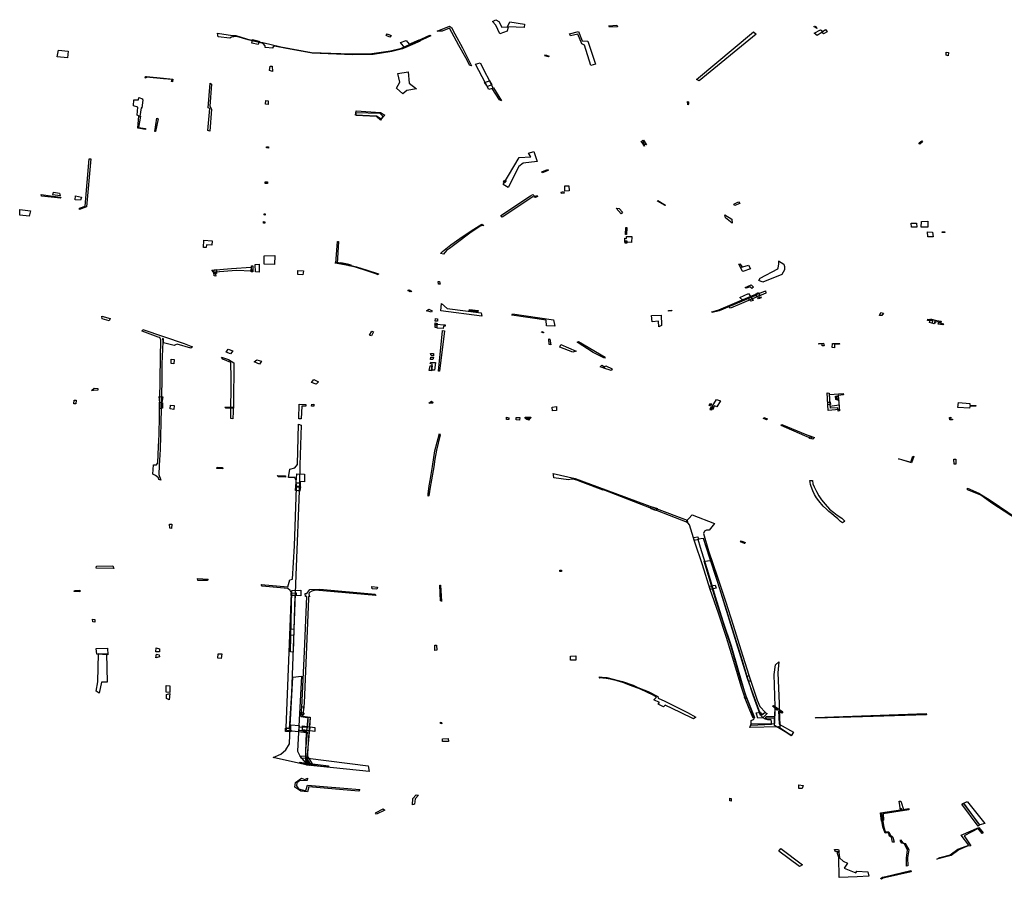
# Model space of a CAD drawing. Extents: x -9.475 to -9.311, y 38.68 to 38.767.
# Drawn here: x -9.359 to -9.351, y 38.685 to 38.693 of the extents above; entities that cross this region are included whole.
import ezdxf

# ---------------------------------------------------------------- set-up
doc = ezdxf.new("R2010")
doc.units = 0

msp = doc.modelspace()

# ---------------------------------------------------------------- linework, layer by layer
at = {"layer": 'obra_concessionario'}
for points in [[(-9.354797, 38.692726), (-9.354932, 38.692733), (-9.354941, 38.692694), (-9.355005, 38.692673), (-9.355039, 38.692747), (-9.355066, 38.692779), (-9.355039, 38.692793), (-9.355011, 38.692779), (-9.354988, 38.69273), (-9.354938, 38.692732), (-9.354919, 38.692775), (-9.354792, 38.692754), (-9.354797, 38.692726)], [(-9.357412, 38.692648), (-9.357416, 38.692679), (-9.35729, 38.692657), (-9.35726, 38.692658), (-9.35717, 38.69263), (-9.357079, 38.692608), (-9.35703, 38.692597), (-9.356875, 38.692562), (-9.356613, 38.692513), (-9.35628, 38.6925), (-9.356099, 38.692504), (-9.355937, 38.692526), (-9.355845, 38.692549), (-9.355602, 38.692662), (-9.355593, 38.692655), (-9.355835, 38.692545), (-9.355928, 38.692521), (-9.356086, 38.692496), (-9.356262, 38.692493), (-9.356607, 38.692508), (-9.356827, 38.692546), (-9.35693, 38.692568), (-9.356945, 38.692559), (-9.356945, 38.692549), (-9.35701, 38.692555), (-9.357009, 38.69257), (-9.357027, 38.692589), (-9.357154, 38.692621), (-9.357253, 38.69265), (-9.357277, 38.692646), (-9.357297, 38.692645), (-9.357311, 38.692634), (-9.357412, 38.692648)], [(-9.355932, 38.692659), (-9.355944, 38.692645), (-9.355976, 38.692658), (-9.355967, 38.692671), (-9.355932, 38.692659)], [(-9.355496, 38.692694), (-9.355539, 38.692696), (-9.355435, 38.692739), (-9.355417, 38.692727), (-9.355388, 38.692673), (-9.355324, 38.692552), (-9.355245, 38.6924), (-9.355259, 38.692401), (-9.355294, 38.692468), (-9.355354, 38.692574), (-9.355435, 38.692721), (-9.355496, 38.692694)], [(-9.354401, 38.692655), (-9.354409, 38.692672), (-9.354332, 38.692693), (-9.354301, 38.692613), (-9.354251, 38.69261), (-9.354186, 38.692413), (-9.354227, 38.692402), (-9.35428, 38.692576), (-9.354304, 38.692587), (-9.354336, 38.692669), (-9.354401, 38.692655)], [(-9.354066, 38.692729), (-9.354072, 38.692742), (-9.354003, 38.692746), (-9.353998, 38.692732), (-9.354066, 38.692729)], [(-9.353323, 38.692281), (-9.352835, 38.69269), (-9.352814, 38.69267), (-9.3533, 38.692271), (-9.353323, 38.692281)], [(-9.352312, 38.692738), (-9.352299, 38.692732), (-9.352295, 38.692719), (-9.352319, 38.692734), (-9.352312, 38.692738)], [(-9.35224, 38.692691), (-9.352291, 38.692657), (-9.352318, 38.692679), (-9.352262, 38.692707), (-9.35224, 38.692691)], [(-9.352207, 38.692689), (-9.352238, 38.692673), (-9.352255, 38.692687), (-9.35222, 38.692708), (-9.352207, 38.692689)], [(-9.357125, 38.692592), (-9.357117, 38.692623), (-9.357062, 38.69261), (-9.357069, 38.692581), (-9.357125, 38.692592)], [(-9.355816, 38.692554), (-9.355852, 38.692597), (-9.355803, 38.692616), (-9.355778, 38.692584), (-9.355694, 38.692622), (-9.355684, 38.69261), (-9.355816, 38.692554)], [(-9.358787, 38.692476), (-9.358777, 38.692534), (-9.358695, 38.692523), (-9.358698, 38.692468), (-9.358787, 38.692476)], [(-9.351188, 38.692515), (-9.351169, 38.692513), (-9.35117, 38.692483), (-9.351188, 38.69249), (-9.351188, 38.692515)], [(-9.355061, 38.692208), (-9.355098, 38.692198), (-9.355212, 38.692413), (-9.355171, 38.692424), (-9.355061, 38.692208)], [(-9.35462, 38.692483), (-9.354614, 38.692494), (-9.354581, 38.692482), (-9.354588, 38.692475), (-9.35462, 38.692483)], [(-9.356968, 38.692397), (-9.356951, 38.692395), (-9.356948, 38.692351), (-9.356972, 38.69236), (-9.356968, 38.692397)], [(-9.355786, 38.692348), (-9.355779, 38.69225), (-9.355717, 38.692202), (-9.355798, 38.692188), (-9.355832, 38.69216), (-9.355888, 38.692207), (-9.355858, 38.69226), (-9.355877, 38.692332), (-9.355786, 38.692348)], [(-9.357803, 38.692262), (-9.357809, 38.692264), (-9.357806, 38.692281), (-9.357879, 38.692288), (-9.358025, 38.692302), (-9.358027, 38.692293), (-9.358036, 38.692295), (-9.358033, 38.692309), (-9.358023, 38.692308), (-9.357879, 38.692294), (-9.357799, 38.692285), (-9.357803, 38.692262)], [(-9.357499, 38.691846), (-9.357483, 38.692033), (-9.357498, 38.69204), (-9.357479, 38.69225), (-9.357468, 38.692242), (-9.357483, 38.692055), (-9.357469, 38.692028), (-9.357483, 38.691842), (-9.357499, 38.691846)], [(-9.355108, 38.692223), (-9.355135, 38.692257), (-9.355093, 38.692271), (-9.355073, 38.692237), (-9.355108, 38.692223)], [(-9.355058, 38.69221), (-9.354989, 38.692101), (-9.355006, 38.692107), (-9.355069, 38.692206), (-9.355058, 38.69221)], [(-9.358105, 38.691978), (-9.358099, 38.692047), (-9.358136, 38.692057), (-9.358131, 38.692109), (-9.358093, 38.692108), (-9.358091, 38.692128), (-9.358058, 38.692117), (-9.358059, 38.692107), (-9.358056, 38.692107), (-9.358064, 38.692037), (-9.35807, 38.692039), (-9.358082, 38.691965), (-9.358105, 38.691978)], [(-9.357005, 38.692102), (-9.356984, 38.6921), (-9.356985, 38.692068), (-9.357007, 38.692071), (-9.357005, 38.692102)], [(-9.3534, 38.692095), (-9.353392, 38.692091), (-9.35339, 38.692073), (-9.353398, 38.692067), (-9.3534, 38.692095)], [(-9.356232, 38.692013), (-9.356023, 38.692001), (-9.355987, 38.691978), (-9.356019, 38.691943), (-9.356058, 38.69197), (-9.356238, 38.691976), (-9.356232, 38.692013)], [(-9.356231, 38.692001), (-9.35603, 38.691994), (-9.356003, 38.691968), (-9.356023, 38.691935), (-9.356057, 38.691965), (-9.356233, 38.691975), (-9.356231, 38.692001)], [(-9.358092, 38.691871), (-9.358034, 38.691863), (-9.358032, 38.691854), (-9.358099, 38.691866), (-9.358091, 38.691971), (-9.358076, 38.691969), (-9.358092, 38.691871)], [(-9.357953, 38.691838), (-9.357935, 38.691951), (-9.357923, 38.691947), (-9.357946, 38.691837), (-9.357953, 38.691838)], [(-9.353749, 38.691724), (-9.353776, 38.691729), (-9.353796, 38.691752), (-9.353776, 38.691764), (-9.353749, 38.691724)], [(-9.35378, 38.691764), (-9.353767, 38.691712), (-9.353792, 38.691752), (-9.35378, 38.691764)], [(-9.351392, 38.691749), (-9.351415, 38.691731), (-9.351421, 38.691742), (-9.351418, 38.691742), (-9.351396, 38.691758), (-9.351392, 38.691749)], [(-9.356981, 38.691708), (-9.356981, 38.691696), (-9.356997, 38.691697), (-9.356997, 38.691707), (-9.356981, 38.691708)], [(-9.354975, 38.691384), (-9.354839, 38.691617), (-9.35474, 38.691622), (-9.35476, 38.691652), (-9.354713, 38.691668), (-9.354684, 38.691582), (-9.354804, 38.691566), (-9.35484, 38.691539), (-9.354933, 38.691358), (-9.354975, 38.691384)], [(-9.358501, 38.691604), (-9.358536, 38.691193), (-9.358598, 38.691171), (-9.358596, 38.691183), (-9.358548, 38.6912), (-9.358514, 38.691605), (-9.358501, 38.691604)], [(-9.354646, 38.691492), (-9.354596, 38.691512), (-9.35459, 38.691504), (-9.354641, 38.691485), (-9.354646, 38.691492)], [(-9.35701, 38.691408), (-9.356991, 38.691408), (-9.356991, 38.691394), (-9.357009, 38.691395), (-9.35701, 38.691408)], [(-9.354965, 38.691422), (-9.354951, 38.691418), (-9.354961, 38.691402), (-9.354973, 38.691406), (-9.354965, 38.691422)], [(-9.354967, 38.691419), (-9.354953, 38.691414), (-9.35496, 38.691403), (-9.354973, 38.691408), (-9.354967, 38.691419)], [(-9.354454, 38.691311), (-9.354476, 38.691307), (-9.354479, 38.691319), (-9.354459, 38.691325), (-9.354454, 38.691311)], [(-9.354448, 38.691327), (-9.354449, 38.691373), (-9.354413, 38.691375), (-9.354412, 38.691331), (-9.354448, 38.691327)], [(-9.358921, 38.691286), (-9.358925, 38.691299), (-9.358762, 38.691278), (-9.358755, 38.691269), (-9.358921, 38.691286)], [(-9.358824, 38.691298), (-9.358818, 38.69132), (-9.358768, 38.691312), (-9.358761, 38.691288), (-9.358824, 38.691298)], [(-9.358587, 38.69125), (-9.358635, 38.691255), (-9.35863, 38.691287), (-9.358579, 38.691278), (-9.358587, 38.69125)], [(-9.354721, 38.69128), (-9.354984, 38.691106), (-9.354996, 38.691121), (-9.354742, 38.691287), (-9.354722, 38.6913), (-9.354706, 38.691286), (-9.354686, 38.691291), (-9.354682, 38.691283), (-9.354699, 38.691275), (-9.354721, 38.69128)], [(-9.353652, 38.691249), (-9.353587, 38.691209), (-9.35359, 38.691206), (-9.353655, 38.691244), (-9.353652, 38.691249)], [(-9.359106, 38.691171), (-9.359016, 38.691161), (-9.359027, 38.691114), (-9.359108, 38.691124), (-9.359106, 38.691171)], [(-9.354008, 38.691184), (-9.353983, 38.69118), (-9.353954, 38.69115), (-9.353968, 38.691135), (-9.354008, 38.691184)], [(-9.352953, 38.691224), (-9.352995, 38.691206), (-9.353003, 38.691218), (-9.352965, 38.691237), (-9.352953, 38.691224)], [(-9.357009, 38.691135), (-9.357009, 38.691123), (-9.357019, 38.691125), (-9.357019, 38.691134), (-9.357009, 38.691135)], [(-9.353076, 38.691099), (-9.35308, 38.691125), (-9.353022, 38.69109), (-9.353019, 38.691055), (-9.353076, 38.691099)], [(-9.357012, 38.691067), (-9.357013, 38.691056), (-9.357025, 38.691055), (-9.357025, 38.691068), (-9.357012, 38.691067)], [(-9.355459, 38.69082), (-9.355484, 38.69079), (-9.355511, 38.690796), (-9.355494, 38.690813), (-9.355422, 38.690871), (-9.355347, 38.690923), (-9.355248, 38.69099), (-9.355158, 38.691046), (-9.35514, 38.691034), (-9.355155, 38.691034), (-9.355171, 38.691028), (-9.355261, 38.690969), (-9.355378, 38.690882), (-9.355434, 38.690839), (-9.355459, 38.69082)], [(-9.353921, 38.690958), (-9.35393, 38.690958), (-9.353928, 38.691018), (-9.353921, 38.691017), (-9.353918, 38.691017), (-9.353921, 38.690958)], [(-9.35144, 38.69102), (-9.351484, 38.691021), (-9.351487, 38.691056), (-9.351441, 38.691054), (-9.35144, 38.69102)], [(-9.351398, 38.69107), (-9.351345, 38.691071), (-9.351346, 38.691021), (-9.351403, 38.69102), (-9.351398, 38.69107)], [(-9.357463, 38.690905), (-9.357467, 38.690868), (-9.35751, 38.690869), (-9.357514, 38.690847), (-9.357537, 38.690848), (-9.357533, 38.690909), (-9.357463, 38.690905)], [(-9.353933, 38.690885), (-9.353935, 38.690904), (-9.353917, 38.690903), (-9.353918, 38.690885), (-9.353933, 38.690885)], [(-9.353934, 38.690892), (-9.353934, 38.690926), (-9.353922, 38.690924), (-9.353922, 38.690942), (-9.353876, 38.690942), (-9.353877, 38.69089), (-9.353934, 38.690892)], [(-9.351306, 38.690979), (-9.351301, 38.690938), (-9.351344, 38.690939), (-9.351347, 38.69098), (-9.351306, 38.690979)], [(-9.3512, 38.690981), (-9.3512, 38.690976), (-9.351222, 38.690976), (-9.351223, 38.690982), (-9.3512, 38.690981)], [(-9.356382, 38.690899), (-9.356393, 38.69071), (-9.356406, 38.690712), (-9.356391, 38.690899), (-9.356382, 38.690899)], [(-9.357018, 38.690703), (-9.357019, 38.690774), (-9.357017, 38.690775), (-9.356928, 38.690778), (-9.356929, 38.690701), (-9.357018, 38.690703)], [(-9.357445, 38.690606), (-9.357448, 38.690637), (-9.357452, 38.690636), (-9.357465, 38.690652), (-9.357298, 38.690666), (-9.35713, 38.69068), (-9.357127, 38.690646), (-9.357256, 38.690649), (-9.357437, 38.690637), (-9.357432, 38.690603), (-9.357445, 38.690606)], [(-9.357426, 38.690624), (-9.357443, 38.690621), (-9.357447, 38.690655), (-9.357427, 38.690658), (-9.357426, 38.690624)], [(-9.357116, 38.690639), (-9.357128, 38.69064), (-9.357127, 38.69069), (-9.357115, 38.690689), (-9.357116, 38.690639)], [(-9.357093, 38.690639), (-9.357094, 38.690702), (-9.357062, 38.690705), (-9.35706, 38.690637), (-9.357093, 38.690639)], [(-9.356687, 38.690612), (-9.356731, 38.690616), (-9.356731, 38.690651), (-9.356682, 38.690648), (-9.356687, 38.690612)], [(-9.356285, 38.69069), (-9.356411, 38.690714), (-9.356407, 38.690725), (-9.356228, 38.690682), (-9.356138, 38.690654), (-9.356041, 38.690623), (-9.356045, 38.690614), (-9.356063, 38.690622), (-9.356141, 38.690648), (-9.356228, 38.690675), (-9.356285, 38.69069)], [(-9.356364, 38.690707), (-9.356363, 38.69072), (-9.35632, 38.690709), (-9.356315, 38.690696), (-9.356364, 38.690707)], [(-9.356305, 38.690706), (-9.356311, 38.6907), (-9.356326, 38.690704), (-9.356324, 38.69071), (-9.356305, 38.690706)], [(-9.356308, 38.690706), (-9.356276, 38.6907), (-9.35628, 38.690688), (-9.356313, 38.690695), (-9.356308, 38.690706)], [(-9.352933, 38.690682), (-9.352946, 38.690676), (-9.352946, 38.690678), (-9.352961, 38.690705), (-9.352951, 38.690708), (-9.352933, 38.690682)], [(-9.352928, 38.690643), (-9.352929, 38.690644), (-9.352946, 38.690675), (-9.352879, 38.690695), (-9.352861, 38.690664), (-9.352928, 38.690643)], [(-9.35262, 38.690731), (-9.352623, 38.690733), (-9.352576, 38.690703), (-9.352571, 38.690685), (-9.35257, 38.690655), (-9.352593, 38.690617), (-9.352755, 38.690551), (-9.352791, 38.690565), (-9.352778, 38.690585), (-9.352627, 38.690665), (-9.352624, 38.690673), (-9.352619, 38.690703), (-9.35262, 38.690731)], [(-9.355778, 38.690486), (-9.355755, 38.690472), (-9.35577, 38.690468), (-9.355791, 38.69048), (-9.355778, 38.690486)], [(-9.355519, 38.690557), (-9.355515, 38.690534), (-9.355528, 38.690534), (-9.35553, 38.690557), (-9.355519, 38.690557)], [(-9.352898, 38.690498), (-9.352907, 38.690506), (-9.352856, 38.690529), (-9.352836, 38.690507), (-9.352851, 38.690496), (-9.352863, 38.69051), (-9.352898, 38.690498)], [(-9.353192, 38.690296), (-9.353131, 38.690313), (-9.352864, 38.690428), (-9.352815, 38.690447), (-9.352809, 38.69044), (-9.35313, 38.690306), (-9.353189, 38.690292), (-9.353192, 38.690296)], [(-9.352729, 38.690458), (-9.352939, 38.690369), (-9.353032, 38.690329), (-9.353049, 38.690348), (-9.352734, 38.690477), (-9.352729, 38.690458)], [(-9.352877, 38.690453), (-9.352837, 38.690395), (-9.352859, 38.690388), (-9.352878, 38.690407), (-9.352926, 38.690397), (-9.352951, 38.69042), (-9.352877, 38.690453)], [(-9.352792, 38.690462), (-9.352781, 38.690438), (-9.352808, 38.690429), (-9.352819, 38.690449), (-9.352792, 38.690462)], [(-9.352769, 38.690417), (-9.352792, 38.690408), (-9.352799, 38.690418), (-9.352775, 38.690425), (-9.352769, 38.690417)], [(-9.355589, 38.690294), (-9.355631, 38.690306), (-9.355612, 38.69032), (-9.355583, 38.690306), (-9.355589, 38.690294)], [(-9.355162, 38.69029), (-9.355157, 38.690261), (-9.355509, 38.690307), (-9.355503, 38.690369), (-9.355455, 38.690327), (-9.355162, 38.69029)], [(-9.355262, 38.690318), (-9.355189, 38.690309), (-9.355191, 38.690296), (-9.355266, 38.690306), (-9.355262, 38.690318)], [(-9.358406, 38.690259), (-9.358335, 38.690239), (-9.358344, 38.69022), (-9.358403, 38.690237), (-9.358406, 38.690259)], [(-9.355553, 38.690239), (-9.355537, 38.690236), (-9.355536, 38.690216), (-9.355557, 38.690217), (-9.355553, 38.690239)], [(-9.354896, 38.690281), (-9.354896, 38.690279), (-9.354544, 38.69023), (-9.354534, 38.690176), (-9.354604, 38.690177), (-9.354607, 38.690226), (-9.3549, 38.69027), (-9.354896, 38.690281)], [(-9.353622, 38.690179), (-9.353645, 38.690169), (-9.353648, 38.690217), (-9.353701, 38.690213), (-9.353707, 38.690265), (-9.353626, 38.69027), (-9.353622, 38.690185), (-9.353622, 38.690179)], [(-9.353536, 38.690311), (-9.353534, 38.690305), (-9.353561, 38.690302), (-9.353563, 38.690309), (-9.353536, 38.690311)], [(-9.351738, 38.690265), (-9.351757, 38.690267), (-9.351747, 38.690291), (-9.351724, 38.690287), (-9.351738, 38.690265)], [(-9.351345, 38.690235), (-9.35123, 38.690216), (-9.351233, 38.690205), (-9.351281, 38.690213), (-9.351287, 38.690196), (-9.351309, 38.6902), (-9.351303, 38.690219), (-9.351347, 38.690224), (-9.351345, 38.690235)], [(-9.351332, 38.690205), (-9.351321, 38.690238), (-9.351282, 38.690227), (-9.35129, 38.690196), (-9.351332, 38.690205)], [(-9.357901, 38.690059), (-9.357911, 38.690077), (-9.357924, 38.690081), (-9.358061, 38.690132), (-9.358056, 38.690147), (-9.357702, 38.690026), (-9.357632, 38.689999), (-9.357644, 38.689987), (-9.357761, 38.690022), (-9.357776, 38.690016), (-9.357787, 38.690009), (-9.357878, 38.690033), (-9.357878, 38.690067), (-9.357887, 38.690069), (-9.357884, 38.690042), (-9.357894, 38.689852), (-9.357894, 38.689711), (-9.357901, 38.68935), (-9.357908, 38.689121), (-9.357916, 38.688984), (-9.357919, 38.688908), (-9.357901, 38.68886), (-9.357919, 38.688864), (-9.357922, 38.68888), (-9.357946, 38.688899), (-9.35797, 38.688909), (-9.357964, 38.68899), (-9.357952, 38.688989), (-9.357938, 38.68899), (-9.357926, 38.689008), (-9.357922, 38.689146), (-9.357916, 38.689248), (-9.357912, 38.689403), (-9.357909, 38.689541), (-9.357904, 38.689906), (-9.357901, 38.690059)], [(-9.355554, 38.690192), (-9.35547, 38.690185), (-9.35547, 38.690176), (-9.355485, 38.690176), (-9.355488, 38.690156), (-9.355539, 38.690157), (-9.35554, 38.69018), (-9.355558, 38.690182), (-9.355554, 38.690192)], [(-9.355556, 38.690202), (-9.35554, 38.690197), (-9.355544, 38.690163), (-9.355557, 38.690163), (-9.355556, 38.690202)], [(-9.351256, 38.690193), (-9.35125, 38.690207), (-9.351211, 38.690195), (-9.351218, 38.690186), (-9.351256, 38.690193)], [(-9.356102, 38.690092), (-9.356119, 38.690097), (-9.356097, 38.690133), (-9.356083, 38.690125), (-9.356102, 38.690092)], [(-9.355493, 38.690137), (-9.355478, 38.690135), (-9.355519, 38.68979), (-9.355528, 38.689791), (-9.355493, 38.690136), (-9.355493, 38.690137)], [(-9.354644, 38.690129), (-9.354628, 38.690121), (-9.354634, 38.690117), (-9.354648, 38.690124), (-9.354644, 38.690129)], [(-9.354585, 38.690066), (-9.354575, 38.690065), (-9.354569, 38.690016), (-9.354582, 38.690017), (-9.354585, 38.690066)], [(-9.35449, 38.689994), (-9.354481, 38.690017), (-9.354352, 38.689962), (-9.354381, 38.689953), (-9.35449, 38.689994)], [(-9.354332, 38.690043), (-9.354103, 38.68991), (-9.35411, 38.689902), (-9.354205, 38.689951), (-9.354344, 38.690037), (-9.354332, 38.690043)], [(-9.352277, 38.690021), (-9.352278, 38.690028), (-9.352236, 38.69003), (-9.352231, 38.690007), (-9.352249, 38.690007), (-9.352248, 38.690023), (-9.352277, 38.690021)], [(-9.352104, 38.690028), (-9.352104, 38.69003), (-9.352099, 38.690021), (-9.352142, 38.690018), (-9.352142, 38.68999), (-9.352162, 38.689992), (-9.35216, 38.690026), (-9.352104, 38.690028)], [(-9.357788, 38.689891), (-9.357789, 38.689852), (-9.357814, 38.689857), (-9.357814, 38.689894), (-9.357788, 38.689891)], [(-9.357372, 38.689894), (-9.357384, 38.689909), (-9.357322, 38.68989), (-9.357277, 38.689862), (-9.35728, 38.689507), (-9.357285, 38.689383), (-9.357303, 38.689386), (-9.3573, 38.68973), (-9.357303, 38.689865), (-9.357372, 38.689894)], [(-9.357306, 38.689938), (-9.357344, 38.689953), (-9.357325, 38.689977), (-9.357287, 38.689965), (-9.357306, 38.689938)], [(-9.355591, 38.689923), (-9.355595, 38.689942), (-9.355571, 38.689942), (-9.355572, 38.689922), (-9.355591, 38.689923)], [(-9.355576, 38.68989), (-9.355595, 38.689891), (-9.355594, 38.689911), (-9.355572, 38.689911), (-9.355576, 38.68989)], [(-9.357057, 38.689851), (-9.357104, 38.689869), (-9.357081, 38.689887), (-9.35704, 38.689877), (-9.357057, 38.689851)], [(-9.3556, 38.689837), (-9.355583, 38.689837), (-9.355589, 38.689793), (-9.355607, 38.689796), (-9.3556, 38.689837)], [(-9.355581, 38.689864), (-9.355555, 38.689865), (-9.355562, 38.689799), (-9.355587, 38.6898), (-9.355581, 38.68985), (-9.3556, 38.689855), (-9.355594, 38.689868), (-9.355581, 38.689864)], [(-9.35412, 38.689819), (-9.354146, 38.689828), (-9.354133, 38.689842), (-9.354108, 38.689827), (-9.354119, 38.68982), (-9.35412, 38.689819)], [(-9.354114, 38.689817), (-9.354097, 38.689837), (-9.354044, 38.689811), (-9.354051, 38.689796), (-9.354114, 38.689817)], [(-9.35844, 38.689628), (-9.358476, 38.689626), (-9.358494, 38.689625), (-9.35847, 38.689644), (-9.358441, 38.689642), (-9.35844, 38.689628)], [(-9.356613, 38.689694), (-9.356595, 38.689719), (-9.356555, 38.689699), (-9.356575, 38.689679), (-9.356613, 38.689694)], [(-9.357911, 38.689523), (-9.357915, 38.689574), (-9.357884, 38.689572), (-9.357892, 38.689519), (-9.357911, 38.689523)], [(-9.352205, 38.689606), (-9.352188, 38.689603), (-9.352182, 38.689491), (-9.352103, 38.689502), (-9.352103, 38.689464), (-9.352196, 38.689455), (-9.352205, 38.689606)], [(-9.352068, 38.6896), (-9.352067, 38.689587), (-9.352112, 38.689582), (-9.352099, 38.68945), (-9.352111, 38.689448), (-9.352115, 38.689477), (-9.352177, 38.689473), (-9.352186, 38.689592), (-9.352068, 38.6896)], [(-9.352135, 38.689577), (-9.352117, 38.689578), (-9.352106, 38.68954), (-9.352133, 38.689547), (-9.352135, 38.689577)], [(-9.352115, 38.68958), (-9.352113, 38.689551), (-9.352125, 38.689556), (-9.352124, 38.689579), (-9.352115, 38.68958)], [(-9.358641, 38.689542), (-9.358624, 38.689542), (-9.358628, 38.689511), (-9.358644, 38.689511), (-9.358641, 38.689542)], [(-9.357913, 38.689525), (-9.357888, 38.689521), (-9.357887, 38.689473), (-9.357913, 38.689469), (-9.357913, 38.689525)], [(-9.357788, 38.689498), (-9.357791, 38.689463), (-9.357821, 38.689468), (-9.35782, 38.689499), (-9.357788, 38.689498)], [(-9.357347, 38.689475), (-9.357354, 38.689484), (-9.357282, 38.689485), (-9.357281, 38.689474), (-9.357347, 38.689475)], [(-9.35672, 38.689509), (-9.356661, 38.689506), (-9.356663, 38.689491), (-9.356695, 38.689492), (-9.356701, 38.689384), (-9.356722, 38.689384), (-9.35672, 38.689509)], [(-9.356612, 38.689507), (-9.356612, 38.689506), (-9.356594, 38.689507), (-9.356594, 38.689491), (-9.356613, 38.68949), (-9.356612, 38.689507)], [(-9.355587, 38.689533), (-9.355574, 38.689522), (-9.355578, 38.689517), (-9.355611, 38.689516), (-9.355587, 38.689533)], [(-9.354556, 38.689483), (-9.35452, 38.689488), (-9.354519, 38.689455), (-9.354553, 38.68945), (-9.354556, 38.689483)], [(-9.353207, 38.689493), (-9.353215, 38.689496), (-9.353202, 38.689514), (-9.353194, 38.689512), (-9.353207, 38.689493)], [(-9.353207, 38.68946), (-9.353151, 38.689549), (-9.353118, 38.689536), (-9.353148, 38.689486), (-9.35317, 38.689494), (-9.353199, 38.689457), (-9.353207, 38.68946)], [(-9.353194, 38.689488), (-9.353175, 38.689481), (-9.353187, 38.689461), (-9.353206, 38.689469), (-9.353194, 38.689488)], [(-9.352199, 38.689504), (-9.352201, 38.689525), (-9.35218, 38.689526), (-9.352178, 38.689506), (-9.352199, 38.689504)], [(-9.350935, 38.689498), (-9.350936, 38.689492), (-9.350987, 38.689489), (-9.35099, 38.689475), (-9.351089, 38.689481), (-9.351084, 38.689523), (-9.350985, 38.689514), (-9.350987, 38.689499), (-9.350935, 38.689498)], [(-9.354948, 38.689396), (-9.354926, 38.689391), (-9.354926, 38.689376), (-9.354946, 38.689377), (-9.354948, 38.689396)], [(-9.354833, 38.689394), (-9.354836, 38.689373), (-9.354863, 38.689375), (-9.354864, 38.689393), (-9.354833, 38.689394)], [(-9.354787, 38.689397), (-9.354739, 38.689396), (-9.354744, 38.689383), (-9.354785, 38.689382), (-9.354787, 38.689397)], [(-9.354753, 38.689371), (-9.354772, 38.689376), (-9.354769, 38.689398), (-9.354747, 38.689396), (-9.354753, 38.689371)], [(-9.352746, 38.689394), (-9.352717, 38.689382), (-9.352723, 38.689374), (-9.352751, 38.689385), (-9.352746, 38.689394)], [(-9.35116, 38.689395), (-9.35115, 38.689396), (-9.351151, 38.689381), (-9.351135, 38.68938), (-9.351133, 38.689374), (-9.351158, 38.689374), (-9.35116, 38.689395)], [(-9.357043, 38.687968), (-9.356816, 38.687948), (-9.356799, 38.688007), (-9.356775, 38.688014), (-9.356759, 38.688298), (-9.356742, 38.688797), (-9.356744, 38.688855), (-9.356755, 38.688881), (-9.356811, 38.688882), (-9.356799, 38.688953), (-9.356756, 38.688963), (-9.356732, 38.688994), (-9.356725, 38.689338), (-9.356703, 38.68933), (-9.356713, 38.688986), (-9.356715, 38.688838), (-9.356748, 38.688048), (-9.356786, 38.68704), (-9.356805, 38.686735), (-9.356829, 38.686743), (-9.356784, 38.687894), (-9.356796, 38.687915), (-9.356815, 38.687934), (-9.357035, 38.687953), (-9.357043, 38.687968)], [(-9.352592, 38.689335), (-9.35238, 38.689246), (-9.352314, 38.689224), (-9.352329, 38.689209), (-9.352398, 38.689238), (-9.352599, 38.689325), (-9.352592, 38.689335)], [(-9.355558, 38.689111), (-9.35552, 38.689257), (-9.355514, 38.689247), (-9.355546, 38.689115), (-9.35556, 38.689037), (-9.355569, 38.688972), (-9.355599, 38.688798), (-9.35561, 38.688726), (-9.355616, 38.688723), (-9.355616, 38.688739), (-9.355608, 38.688812), (-9.3556, 38.688857), (-9.35558, 38.688976), (-9.355558, 38.689111)], [(-9.352344, 38.689234), (-9.352333, 38.68923), (-9.352349, 38.689213), (-9.35236, 38.689218), (-9.352344, 38.689234)], [(-9.351591, 38.689042), (-9.351491, 38.689013), (-9.351474, 38.689063), (-9.351464, 38.68906), (-9.351486, 38.689006), (-9.351597, 38.689041), (-9.351591, 38.689042)], [(-9.357424, 38.688958), (-9.357421, 38.688969), (-9.357373, 38.688967), (-9.357372, 38.688955), (-9.357424, 38.688958)], [(-9.351124, 38.689037), (-9.351106, 38.689039), (-9.351107, 38.688995), (-9.351119, 38.688996), (-9.351124, 38.689037)], [(-9.356895, 38.688888), (-9.356908, 38.6889), (-9.356835, 38.688897), (-9.356836, 38.688885), (-9.356895, 38.688888)], [(-9.35675, 38.68877), (-9.356739, 38.688912), (-9.356673, 38.68891), (-9.356674, 38.688846), (-9.356711, 38.688848), (-9.356714, 38.688766), (-9.35675, 38.68877)], [(-9.3534, 38.688498), (-9.354118, 38.688775), (-9.35412, 38.688774), (-9.354294, 38.68884), (-9.354346, 38.68886), (-9.354378, 38.688868), (-9.354391, 38.688868), (-9.354417, 38.688862), (-9.354542, 38.688878), (-9.354544, 38.688905), (-9.354548, 38.688916), (-9.354359, 38.688872), (-9.354097, 38.688776), (-9.354098, 38.688776), (-9.353668, 38.688617), (-9.353403, 38.688518), (-9.3534, 38.688498)], [(-9.356746, 38.6888), (-9.356709, 38.688801), (-9.356712, 38.688769), (-9.356747, 38.68877), (-9.356746, 38.6888)], [(-9.356746, 38.688809), (-9.356745, 38.688836), (-9.35671, 38.688835), (-9.356711, 38.688806), (-9.356746, 38.688809)], [(-9.352354, 38.688856), (-9.352354, 38.688857), (-9.352332, 38.688857), (-9.352327, 38.688829), (-9.352318, 38.688801), (-9.352298, 38.688762), (-9.352278, 38.688724), (-9.352253, 38.688691), (-9.352222, 38.688654), (-9.352186, 38.688612), (-9.352148, 38.688583), (-9.352119, 38.688561), (-9.352079, 38.688534), (-9.352054, 38.68851), (-9.352057, 38.688505), (-9.352076, 38.688494), (-9.352093, 38.688507), (-9.352115, 38.68853), (-9.352145, 38.688553), (-9.35217, 38.688573), (-9.352191, 38.688591), (-9.352212, 38.688612), (-9.352241, 38.688638), (-9.352276, 38.688682), (-9.352296, 38.688707), (-9.352313, 38.688736), (-9.352329, 38.688767), (-9.352342, 38.688806), (-9.352349, 38.688823), (-9.352354, 38.688856)], [(-9.350892, 38.688732), (-9.351005, 38.688775), (-9.351007, 38.688791), (-9.350908, 38.688749), (-9.350812, 38.688688), (-9.350581, 38.688532), (-9.350432, 38.68844), (-9.3503, 38.688374), (-9.350264, 38.688339), (-9.350279, 38.688293), (-9.350249, 38.688279), (-9.350256, 38.688253), (-9.350297, 38.688267), (-9.350282, 38.688352), (-9.350354, 38.688387), (-9.350472, 38.688452), (-9.350797, 38.688662), (-9.350892, 38.688732)], [(-9.353711, 38.688615), (-9.353713, 38.688635), (-9.353656, 38.688616), (-9.35367, 38.6886), (-9.353711, 38.688615)], [(-9.353414, 38.688502), (-9.353361, 38.688562), (-9.353168, 38.68849), (-9.353215, 38.688432), (-9.353238, 38.688431), (-9.353253, 38.688422), (-9.353263, 38.688404), (-9.353219, 38.688254), (-9.353146, 38.68804), (-9.353075, 38.687825), (-9.35301, 38.687621), (-9.352943, 38.68741), (-9.352874, 38.687194), (-9.352805, 38.686979), (-9.352781, 38.686925), (-9.352733, 38.686873), (-9.352775, 38.686849), (-9.352838, 38.687023), (-9.352881, 38.687152), (-9.352945, 38.687362), (-9.353012, 38.687578), (-9.353077, 38.687789), (-9.353146, 38.688001), (-9.353212, 38.688201), (-9.353263, 38.688362), (-9.353311, 38.688356), (-9.353291, 38.688288), (-9.353224, 38.688068), (-9.353162, 38.687865), (-9.353098, 38.687655), (-9.353027, 38.687445), (-9.352967, 38.687237), (-9.352906, 38.687031), (-9.352845, 38.686875), (-9.352827, 38.686832), (-9.352839, 38.686827), (-9.352873, 38.686909), (-9.352902, 38.686979), (-9.35294, 38.687098), (-9.353003, 38.687311), (-9.353067, 38.687514), (-9.353136, 38.687723), (-9.353205, 38.687926), (-9.353272, 38.688136), (-9.353337, 38.688329), (-9.353383, 38.688478), (-9.353394, 38.688491), (-9.353414, 38.688502)], [(-9.35781, 38.688445), (-9.357825, 38.688448), (-9.357827, 38.688483), (-9.357807, 38.688482), (-9.35781, 38.688445)], [(-9.353347, 38.688369), (-9.353311, 38.688374), (-9.353305, 38.688351), (-9.353343, 38.688344), (-9.353347, 38.688369)], [(-9.352911, 38.688318), (-9.352947, 38.688332), (-9.352941, 38.688341), (-9.352906, 38.688326), (-9.352909, 38.688319), (-9.352911, 38.688318)], [(-9.358452, 38.688123), (-9.358311, 38.688128), (-9.358302, 38.688104), (-9.358453, 38.688107), (-9.358452, 38.688123)], [(-9.352856, 38.686807), (-9.352836, 38.686814), (-9.352826, 38.686826), (-9.352893, 38.686996), (-9.352944, 38.687151), (-9.353033, 38.687456), (-9.353155, 38.687824), (-9.353257, 38.688168), (-9.3532, 38.688172), (-9.352886, 38.687158), (-9.35283, 38.687002), (-9.352774, 38.686848), (-9.352743, 38.686824), (-9.352743, 38.686824), (-9.352717, 38.686815), (-9.352686, 38.686814), (-9.352682, 38.686772), (-9.352854, 38.686764), (-9.352856, 38.686807)], [(-9.354492, 38.68809), (-9.354478, 38.688091), (-9.354478, 38.688079), (-9.354491, 38.688078), (-9.354492, 38.68809)], [(-9.357585, 38.688002), (-9.357587, 38.688019), (-9.357498, 38.688012), (-9.357506, 38.688002), (-9.357585, 38.688002)], [(-9.355502, 38.687823), (-9.355505, 38.687827), (-9.35551, 38.687827), (-9.355518, 38.687962), (-9.35551, 38.687962), (-9.355502, 38.687823)], [(-9.353203, 38.687925), (-9.353212, 38.687954), (-9.353164, 38.687962), (-9.353154, 38.687935), (-9.353203, 38.687925)], [(-9.358639, 38.687917), (-9.358593, 38.687918), (-9.358595, 38.687905), (-9.358641, 38.687907), (-9.358639, 38.687917)], [(-9.356705, 38.687918), (-9.356705, 38.68787), (-9.356756, 38.687874), (-9.356769, 38.687389), (-9.356794, 38.687393), (-9.356781, 38.687916), (-9.356705, 38.687918)], [(-9.356788, 38.687873), (-9.356787, 38.687894), (-9.356745, 38.687896), (-9.356744, 38.687874), (-9.356788, 38.687873)], [(-9.356648, 38.686707), (-9.356722, 38.686709), (-9.356718, 38.686753), (-9.356645, 38.686748), (-9.356642, 38.686825), (-9.356705, 38.68684), (-9.356696, 38.686917), (-9.356673, 38.687396), (-9.356654, 38.687865), (-9.356664, 38.687866), (-9.356668, 38.687892), (-9.356653, 38.68789), (-9.356653, 38.687891), (-9.356628, 38.687925), (-9.356543, 38.687929), (-9.35607, 38.687886), (-9.356065, 38.687874), (-9.356581, 38.687919), (-9.356611, 38.687912), (-9.35663, 38.6879), (-9.356635, 38.687887), (-9.356635, 38.687887), (-9.356631, 38.687863), (-9.356638, 38.687864), (-9.356639, 38.687848), (-9.356677, 38.686953), (-9.356689, 38.686852), (-9.35669, 38.686843), (-9.356624, 38.686831), (-9.356631, 38.686747), (-9.356629, 38.686747), (-9.356633, 38.686707), (-9.356634, 38.686707), (-9.356653, 38.686478), (-9.356628, 38.686421), (-9.356655, 38.686423), (-9.356663, 38.686476), (-9.356661, 38.686552), (-9.356648, 38.686707)], [(-9.356056, 38.687929), (-9.356095, 38.687932), (-9.356098, 38.687951), (-9.356049, 38.687944), (-9.356056, 38.687929)], [(-9.358486, 38.687671), (-9.358465, 38.687669), (-9.358466, 38.687646), (-9.358484, 38.687648), (-9.358486, 38.687671)], [(-9.356797, 38.687533), (-9.356796, 38.687589), (-9.356766, 38.687586), (-9.356766, 38.687536), (-9.356797, 38.687533)], [(-9.358449, 38.687372), (-9.358455, 38.687422), (-9.358358, 38.687423), (-9.358355, 38.687367), (-9.358449, 38.687372)], [(-9.358367, 38.687376), (-9.358367, 38.687379), (-9.358361, 38.687134), (-9.35841, 38.687134), (-9.35843, 38.68704), (-9.358453, 38.687057), (-9.358441, 38.687136), (-9.358434, 38.687379), (-9.358367, 38.687376)], [(-9.357942, 38.687426), (-9.357912, 38.687419), (-9.357913, 38.687391), (-9.357943, 38.687393), (-9.357942, 38.687426)], [(-9.357938, 38.687372), (-9.357915, 38.687368), (-9.357913, 38.68735), (-9.357943, 38.687341), (-9.357938, 38.687372)], [(-9.357411, 38.687374), (-9.357381, 38.687375), (-9.357385, 38.687336), (-9.357414, 38.687337), (-9.357411, 38.687374)], [(-9.35556, 38.68745), (-9.355546, 38.68745), (-9.355543, 38.687407), (-9.355558, 38.687405), (-9.35556, 38.68745)], [(-9.354399, 38.68732), (-9.354401, 38.687355), (-9.354355, 38.687359), (-9.354354, 38.68732), (-9.354399, 38.68732)], [(-9.35261, 38.68675), (-9.352616, 38.686748), (-9.352513, 38.68668), (-9.352517, 38.686679), (-9.352655, 38.686762), (-9.352656, 38.686826), (-9.352732, 38.686824), (-9.352726, 38.686839), (-9.352653, 38.686839), (-9.35265, 38.686924), (-9.352659, 38.6872), (-9.352647, 38.687282), (-9.352619, 38.687308), (-9.352628, 38.687213), (-9.352615, 38.686952), (-9.35261, 38.68675)], [(-9.356773, 38.687175), (-9.3567, 38.687184), (-9.356733, 38.686545), (-9.356705, 38.686488), (-9.356644, 38.686483), (-9.356128, 38.686418), (-9.35612, 38.686369), (-9.356648, 38.686424), (-9.356941, 38.68649), (-9.356876, 38.686519), (-9.356832, 38.686556), (-9.356802, 38.686605), (-9.356797, 38.68676), (-9.356773, 38.687175)], [(-9.354154, 38.68717), (-9.354152, 38.687171), (-9.354153, 38.687178), (-9.354129, 38.687177), (-9.354088, 38.687172), (-9.354025, 38.687157), (-9.353955, 38.687139), (-9.353863, 38.687108), (-9.353823, 38.687089), (-9.353737, 38.687054), (-9.353652, 38.687011), (-9.353649, 38.686997), (-9.353593, 38.686971), (-9.353496, 38.686923), (-9.353399, 38.686874), (-9.353328, 38.686835), (-9.353347, 38.686819), (-9.35346, 38.686875), (-9.353591, 38.686936), (-9.353606, 38.686923), (-9.353651, 38.686946), (-9.35364, 38.68696), (-9.353688, 38.686983), (-9.353664, 38.687005), (-9.353693, 38.687023), (-9.353801, 38.687073), (-9.353888, 38.687105), (-9.353952, 38.68713), (-9.354001, 38.687144), (-9.354061, 38.687158), (-9.354094, 38.687164), (-9.354154, 38.68717)], [(-9.352874, 38.687191), (-9.352859, 38.687139), (-9.352879, 38.687145), (-9.352891, 38.687183), (-9.352874, 38.687191)], [(-9.357825, 38.687101), (-9.357824, 38.687044), (-9.357856, 38.687049), (-9.357855, 38.687106), (-9.357825, 38.687101)], [(-9.357826, 38.687035), (-9.35783, 38.686982), (-9.357854, 38.686993), (-9.357853, 38.687029), (-9.357826, 38.687035)], [(-9.352913, 38.687004), (-9.352897, 38.687007), (-9.352892, 38.686993), (-9.352908, 38.686991), (-9.352913, 38.687004)], [(-9.356827, 38.686721), (-9.356828, 38.686739), (-9.356791, 38.686734), (-9.35679, 38.686769), (-9.35672, 38.686762), (-9.356721, 38.686723), (-9.356653, 38.686718), (-9.356642, 38.686829), (-9.356705, 38.686837), (-9.356702, 38.686841), (-9.356696, 38.686924), (-9.356679, 38.68692), (-9.356691, 38.686843), (-9.356625, 38.686833), (-9.356637, 38.686703), (-9.356652, 38.686476), (-9.356629, 38.686438), (-9.356469, 38.686417), (-9.356469, 38.686409), (-9.356493, 38.686409), (-9.356549, 38.686415), (-9.356716, 38.686441), (-9.356711, 38.686449), (-9.356648, 38.686439), (-9.356643, 38.68644), (-9.356661, 38.686474), (-9.356662, 38.686538), (-9.356656, 38.686704), (-9.35668, 38.686704), (-9.356827, 38.686721)], [(-9.356678, 38.686869), (-9.356681, 38.686853), (-9.356709, 38.686855), (-9.356706, 38.686876), (-9.356678, 38.686869)], [(-9.352855, 38.686776), (-9.352652, 38.68678), (-9.352649, 38.686907), (-9.352631, 38.686895), (-9.352673, 38.686927), (-9.352665, 38.686934), (-9.352585, 38.686881), (-9.352592, 38.686867), (-9.352621, 38.686888), (-9.352615, 38.686773), (-9.352493, 38.686707), (-9.352514, 38.686676), (-9.352624, 38.686751), (-9.352866, 38.686745), (-9.352855, 38.686776)], [(-9.352718, 38.686865), (-9.352754, 38.686832), (-9.352753, 38.686829), (-9.352799, 38.686826), (-9.352814, 38.68687), (-9.352775, 38.686876), (-9.352764, 38.686853), (-9.352738, 38.686874), (-9.352718, 38.686865)], [(-9.351357, 38.686854), (-9.351905, 38.686837), (-9.352302, 38.686827), (-9.352305, 38.686831), (-9.351359, 38.686865), (-9.351357, 38.686854)], [(-9.355511, 38.686792), (-9.355501, 38.686788), (-9.3555, 38.686777), (-9.35551, 38.68678), (-9.355511, 38.686792)], [(-9.356837, 38.686713), (-9.356835, 38.686741), (-9.356792, 38.686742), (-9.356791, 38.68671), (-9.356837, 38.686713)], [(-9.356586, 38.686747), (-9.356585, 38.686712), (-9.35669, 38.686725), (-9.356691, 38.68676), (-9.356586, 38.686747)], [(-9.355494, 38.68665), (-9.355444, 38.686651), (-9.355443, 38.686627), (-9.355493, 38.686627), (-9.355494, 38.68665)], [(-9.35666, 38.686441), (-9.356711, 38.686502), (-9.35665, 38.686505), (-9.356607, 38.686435), (-9.35666, 38.686441)], [(-9.356672, 38.686303), (-9.356647, 38.686313), (-9.356651, 38.686293), (-9.356717, 38.686289), (-9.356739, 38.686272), (-9.356743, 38.686247), (-9.356726, 38.686221), (-9.356694, 38.686212), (-9.356661, 38.686207), (-9.356647, 38.686252), (-9.356201, 38.686217), (-9.356212, 38.686201), (-9.356635, 38.686239), (-9.356649, 38.686196), (-9.356705, 38.686201), (-9.356756, 38.686237), (-9.356751, 38.686277), (-9.356698, 38.686312), (-9.356672, 38.686303)], [(-9.352447, 38.686257), (-9.352412, 38.686251), (-9.352418, 38.686224), (-9.352449, 38.686225), (-9.352447, 38.686257)], [(-9.355728, 38.686137), (-9.355733, 38.68609), (-9.35575, 38.686084), (-9.355748, 38.68614), (-9.35572, 38.68617), (-9.355699, 38.686167), (-9.355728, 38.686137)], [(-9.353026, 38.686138), (-9.353026, 38.686117), (-9.353037, 38.68612), (-9.353037, 38.686141), (-9.353026, 38.686138)], [(-9.351591, 38.686116), (-9.351575, 38.686117), (-9.351551, 38.686037), (-9.351713, 38.686012), (-9.351715, 38.68602), (-9.351579, 38.686042), (-9.351591, 38.686116)], [(-9.351041, 38.686099), (-9.351038, 38.686099), (-9.351016, 38.68611), (-9.351007, 38.686111), (-9.350859, 38.685925), (-9.350901, 38.685913), (-9.351041, 38.686099)], [(-9.355988, 38.686041), (-9.356057, 38.686006), (-9.356067, 38.686016), (-9.356002, 38.686051), (-9.355988, 38.686041)], [(-9.351507, 38.686053), (-9.351507, 38.686043), (-9.351728, 38.686009), (-9.351725, 38.685953), (-9.351742, 38.685947), (-9.351751, 38.686015), (-9.351507, 38.686053)], [(-9.351731, 38.685896), (-9.35175, 38.686016), (-9.35158, 38.686043), (-9.351581, 38.686058), (-9.351572, 38.686054), (-9.351569, 38.686038), (-9.351742, 38.686013), (-9.351721, 38.685895), (-9.351709, 38.685857), (-9.35168, 38.685855), (-9.351667, 38.685828), (-9.351644, 38.685808), (-9.351634, 38.685765), (-9.351646, 38.685767), (-9.351655, 38.685809), (-9.351673, 38.685817), (-9.351681, 38.685845), (-9.351709, 38.685844), (-9.351731, 38.685896)], [(-9.350903, 38.685911), (-9.350914, 38.685902), (-9.351054, 38.68609), (-9.351041, 38.686099), (-9.350903, 38.685911)], [(-9.351244, 38.685635), (-9.351155, 38.685658), (-9.351088, 38.685706), (-9.350995, 38.685742), (-9.351059, 38.685827), (-9.35091, 38.685892), (-9.350872, 38.685845), (-9.35088, 38.685841), (-9.350914, 38.685882), (-9.351035, 38.685821), (-9.350978, 38.685734), (-9.351005, 38.685731), (-9.351035, 38.68572), (-9.35108, 38.6857), (-9.351146, 38.685652), (-9.351267, 38.685622), (-9.351244, 38.685635)], [(-9.351544, 38.685752), (-9.351567, 38.685757), (-9.351578, 38.685775), (-9.351578, 38.685785), (-9.35156, 38.685761), (-9.35154, 38.685756), (-9.351509, 38.6857), (-9.351518, 38.685631), (-9.351515, 38.685563), (-9.351528, 38.68556), (-9.351527, 38.685631), (-9.351518, 38.685699), (-9.351544, 38.685752)], [(-9.352619, 38.68569), (-9.352602, 38.685712), (-9.352417, 38.685572), (-9.352443, 38.685559), (-9.352619, 38.68569)], [(-9.352109, 38.685705), (-9.352104, 38.685686), (-9.352134, 38.685683), (-9.352142, 38.685703), (-9.352109, 38.685705)], [(-9.351858, 38.685512), (-9.351849, 38.685475), (-9.351949, 38.685471), (-9.352103, 38.685464), (-9.352105, 38.685635), (-9.35212, 38.685677), (-9.352106, 38.68568), (-9.352101, 38.685632), (-9.352069, 38.685605), (-9.352033, 38.685588), (-9.35206, 38.685545), (-9.351962, 38.685504), (-9.351951, 38.685518), (-9.351858, 38.685512)], [(-9.351491, 38.685525), (-9.351488, 38.685514), (-9.351717, 38.685462), (-9.35173, 38.685458), (-9.351741, 38.685449), (-9.35175, 38.685455), (-9.351732, 38.685467), (-9.351705, 38.685474), (-9.351491, 38.685525)]]:
    msp.add_lwpolyline(points, close=True, dxfattribs=at)

doc.saveas('drawing.dxf')
